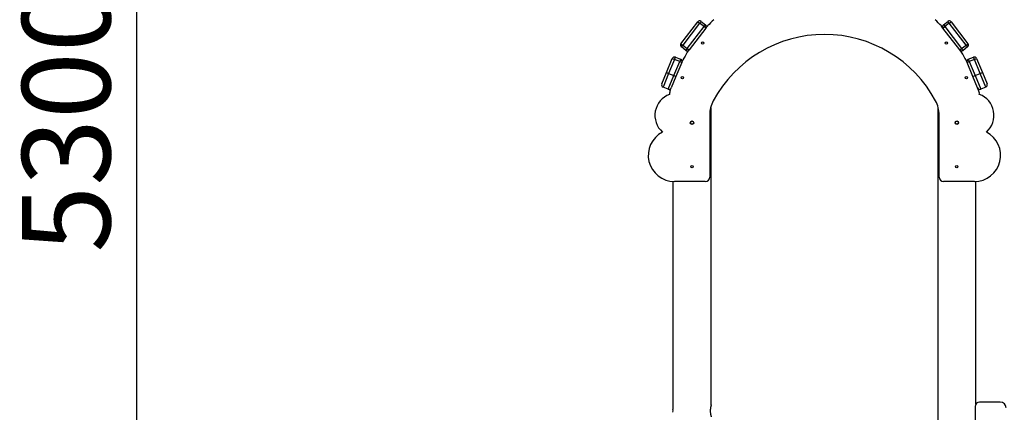
# Model space of a CAD drawing. Units: millimetres. Extents: x 5890 to 37239, y 8404 to 26738.
# Drawn here: x 19977 to 23324, y 23027 to 24363 of the extents above; entities that cross this region are included whole.
import ezdxf

# ---------------------------------------------------------------- set-up
doc = ezdxf.new("R2010")
doc.units = ezdxf.units.MM
doc.header["$PDSIZE"] = -1
doc.layers.add('размер', color=92, linetype='Continuous', lineweight=15)
doc.dimstyles.new('Размер М1.1', dxfattribs={"dimtxt": 300, "dimasz": 200, "dimexe": 1, "dimexo": 1, "dimgap": 50, "dimtad": 1, "dimdec": 0, "dimzin": 0, "dimtxsty": 'Standard', "dimcen": 2.5, "dimazin": 0, "dimtfac": 1, "dimtmove": 0, "dimatfit": 3, "dimfxl": 1, "dimtzin": 0, "dimarcsym": 0})

# ---------------------------------------------------------------- blocks, each defined once
blk = doc.blocks.new('*D180')
at = {"layer": 'Defpoints', "color": 0, "transparency": 16777216}
for p in [(24502.5, 26737.5), (20373.7, 21312.5), (22225.2, 21312.5)]:
    blk.add_point(p, dxfattribs=at)
at = {"layer": 'размер', "color": 0, "lineweight": -2, "transparency": 16777216}
for p, q in [((24501.5, 26737.5), (20372.7, 26737.5)), ((20373.7, 26537.5), (20373.7, 21512.5)), ((22224.2, 21312.5), (20372.7, 21312.5))]:
    blk.add_line(p, q, dxfattribs=at)
at = {"layer": 'размер', "color": 0, "transparency": 16777216}
for points in [[(20340.4, 26537.5), (20407, 26537.5), (20373.7, 26737.5)], [(20340.4, 21512.5), (20407, 21512.5), (20373.7, 21312.5)]]:
    blk.add_solid(points, dxfattribs=at)
at = {"layer": 'размер', "color": 0, "transparency": 16777216, "insert": (20173.7, 24025), "char_height": 300, "attachment_point": 5, "rotation": 90}
blk.add_mtext('5300', dxfattribs=at)

msp = doc.modelspace()

# ---------------------------------------------------------------- linework, layer by layer
at = {"color": 7, "linetype": 'Continuous', "lineweight": 25}
for p, q in [((22224.8, 24281.1), (22282, 24355.6)), ((22288.4, 24350.8), (22231.1, 24276.2)), ((22246.2, 24264.6), (22303.4, 24339.2)), ((22282, 24355.6), (22288.4, 24350.8)), ((22288.4, 24350.8), (22293.2, 24357.1)), ((22303.4, 24339.2), (22288.4, 24350.8)), ((22293.2, 24357.1), (22308.3, 24345.6)), ((22308.3, 24345.6), (22303.4, 24339.2)), ((22303.4, 24339.2), (22309.8, 24334.3)), ((22309.8, 24334.3), (22314.7, 24340.7)), ((23115.7, 24334.3), (23110.9, 24340.7)), ((23115.7, 24334.3), (23122.1, 24339.2)), ((23117.2, 24345.6), (23132.3, 24357.1)), ((23117.2, 24345.6), (23122.1, 24339.2)), ((23137.2, 24350.8), (23122.1, 24339.2)), ((23122.1, 24339.2), (23179.3, 24264.6)), ((23137.2, 24350.8), (23132.3, 24357.1)), ((23137.2, 24350.8), (23143.5, 24355.6)), ((23194.4, 24276.2), (23137.2, 24350.8)), ((23143.5, 24355.6), (23200.7, 24281.1)), ((22309.8, 24334.3), (22252.6, 24259.8)), ((23173, 24259.8), (23115.7, 24334.3)), ((22224.8, 24281.1), (22231.1, 24276.2)), ((22226.3, 24269.9), (22231.1, 24276.2)), ((22241.3, 24258.3), (22226.3, 24269.9)), ((22231.1, 24276.2), (22246.2, 24264.6)), ((23179.3, 24264.6), (23194.4, 24276.2)), ((23199.3, 24269.9), (23184.2, 24258.3)), ((23194.4, 24276.2), (23200.7, 24281.1)), ((23194.4, 24276.2), (23199.3, 24269.9)), ((22246.2, 24264.6), (22241.3, 24258.3)), ((22246.2, 24264.6), (22252.6, 24259.8)), ((22247.1, 24252.6), (22252.6, 24259.8)), ((23173, 24259.8), (23179.3, 24264.6)), ((23178.4, 24252.6), (23173, 24259.8)), ((23184.2, 24258.3), (23179.3, 24264.6)), ((22175.7, 24182.8), (22195.6, 24230.9)), ((22203, 24227.8), (22183.1, 24179.8)), ((22195.6, 24230.9), (22203, 24227.8)), ((22200.7, 24172.5), (22220.6, 24220.5)), ((22203, 24227.8), (22206.1, 24235.2)), ((22220.6, 24220.5), (22203, 24227.8)), ((22206.1, 24235.2), (22223.7, 24227.9)), ((22228, 24217.5), (22208.1, 24169.4)), ((22223.7, 24227.9), (22220.6, 24220.5)), ((22220.6, 24220.5), (22228, 24217.5)), ((22228, 24217.5), (22231, 24224.9)), ((23197.5, 24217.5), (23194.5, 24224.9)), ((23197.5, 24217.5), (23204.9, 24220.5)), ((23217.4, 24169.4), (23197.5, 24217.5)), ((23201.9, 24227.9), (23219.4, 24235.2)), ((23201.9, 24227.9), (23204.9, 24220.5)), ((23222.5, 24227.8), (23204.9, 24220.5)), ((23204.9, 24220.5), (23224.8, 24172.5)), ((23222.5, 24227.8), (23219.4, 24235.2)), ((23222.5, 24227.8), (23229.9, 24230.9)), ((23242.4, 24179.8), (23222.5, 24227.8)), ((23229.9, 24230.9), (23249.8, 24182.8)), ((22159.7, 24144), (22175.7, 24182.8)), ((22183.1, 24179.8), (22164, 24133.6)), ((22175.7, 24182.8), (22183.1, 24179.8)), ((22181.6, 24126.3), (22200.7, 24172.5)), ((22183.1, 24179.8), (22200.7, 24172.5)), ((22208.1, 24169.4), (22192, 24130.6)), ((22200.7, 24172.5), (22208.1, 24169.4)), ((23217.4, 24169.4), (23224.8, 24172.5)), ((23233.5, 24130.6), (23217.4, 24169.4)), ((23224.8, 24172.5), (23242.4, 24179.8)), ((23224.8, 24172.5), (23244, 24126.3)), ((23242.4, 24179.8), (23249.8, 24182.8)), ((23261.5, 24133.6), (23242.4, 24179.8)), ((23249.8, 24182.8), (23265.9, 24144)), ((22181.6, 24126.3), (22164, 24133.6)), ((22188.4, 24121.9), (22192, 24130.6)), ((23237.1, 24121.9), (23233.5, 24130.6)), ((23261.5, 24133.6), (23244, 24126.3)), ((22322.8, 24039.1), (22322.8, 23827.5)), ((22325.5, 24062.5), (22327.8, 24062.5)), ((22327.8, 23052.4), (22327.8, 24062.5)), ((23097.8, 24062.5), (23097.8, 22965.6)), ((23097.8, 24062.5), (23100, 24062.5)), ((23102.8, 23827.5), (23102.8, 24039.1)), ((22197.8, 23812.6), (22197.8, 23037.4)), ((22307.8, 23812.5), (22202.8, 23812.5)), ((23222.8, 23812.5), (23117.8, 23812.5)), ((23227.8, 23055.8), (23227.8, 23812.6)), ((23225.3, 23047.5), (23225.3, 22357.5)), ((23310.3, 23062.5), (23240.3, 23062.5))]:
    msp.add_line(p, q, dxfattribs=at)
for centre, radius in [((22298.3, 24283.3), 4), ((23127.2, 24283.3), 4), ((22230.1, 24165.2), 4), ((23195.4, 24165.2), 4), ((22262.8, 24012.5), 6), ((22262.8, 24012.5), 5), ((23162.8, 24012.5), 6), ((23162.8, 24012.5), 5), ((22262.8, 23862.5), 4), ((23162.8, 23862.5), 4)]:
    msp.add_circle(centre, radius, dxfattribs=at)
for centre, radius, start, end in [((22288.4, 24350.8), 8, 52.496, 142.496), ((22303.4, 24339.2), 8, 322.496, 52.496), ((22322.6, 24334.6), 10, 136.5685, 142.496), ((22712.8, 23965.2), 547.3, 133.4234, 136.5685), ((22712.8, 23965.2), 547.3, 43.4315, 46.5766), ((23102.9, 24334.6), 10, 37.504, 43.4315), ((23122.1, 24339.2), 8, 127.504, 217.504), ((23137.2, 24350.8), 8, 37.504, 127.504), ((22712.8, 23883.3), 429.2, 28.246, 151.754), ((22231.1, 24276.2), 8, 142.496, 232.496), ((23194.4, 24276.2), 8, 307.504, 37.504), ((22203, 24227.8), 8, 67.496, 157.496), ((22712.8, 23965.2), 547.3, 148.4234, 151.5685), ((22246.2, 24264.6), 8, 232.496, 322.496), ((22255, 24246.6), 10, 142.496, 148.4234), ((23179.3, 24264.6), 8, 217.504, 307.504), ((23170.5, 24246.6), 10, 31.5766, 37.504), ((22712.8, 23965.2), 547.3, 28.4315, 31.5766), ((23222.5, 24227.8), 8, 22.504, 112.504), ((22220.6, 24220.5), 8, 337.496, 67.496), ((22240.3, 24221), 10, 151.5685, 157.496), ((23185.2, 24221), 10, 22.504, 28.4315), ((23204.9, 24220.5), 8, 112.504, 202.504), ((22167.1, 24141), 8, 157.496, 247.496), ((23258.5, 24141), 8, 292.504, 22.504), ((22212.2, 24037.4), 75.8, 110.0946, 228.4797), ((22184.6, 24133.7), 8, 247.496, 337.496), ((22206, 24110.8), 20, 163.9677, 186.5), ((22712.8, 23965.2), 547.3, 163.369, 163.9677), ((23240.9, 24133.7), 8, 202.504, 292.504), ((22712.8, 23965.2), 547.3, 16.0323, 16.631), ((23219.5, 24110.8), 20, 353.5, 16.0323), ((23213.4, 24037.4), 75.8, 311.5203, 69.9054), ((22422.8, 24039.1), 100, 151.754, 180), ((23002.8, 24039.1), 100, 0, 28.246), ((22202.8, 23901.5), 89, 117.3145, 270), ((23222.8, 23901.5), 89, 270, 62.6855), ((22307.8, 23827.5), 15, 270, 0), ((23117.8, 23827.5), 15, 180, 270), ((22132.9, 23032.5), 65.1, 355.5943, 4.3514), ((23240.3, 23047.5), 15, 90, 180), ((23310.3, 23042.5), 20, 0, 90)]:
    msp.add_arc(centre, radius, start, end, dxfattribs=at)
for points, knots in [([(22327.7, 23052.4), (22327.7, 23052.4), (22327.7, 23052.5), (22327.6, 23051.9), (22327.3, 23050.8), (22326.8, 23049.2), (22326.3, 23047.2), (22325.8, 23044.7), (22325.3, 23041.9), (22324.9, 23038.8), (22324.7, 23035.6), (22324.6, 23033.6), (22324.6, 23032.5)], [0, 0, 0, 0, 0.06246, 0.167577, 0.268583, 0.37234, 0.476722, 0.583947, 0.691496, 0.802273, 0.899828, 1, 1, 1, 1]), ([(22324.6, 23032.5), (22324.6, 23031.4), (22324.7, 23029.2), (22324.9, 23026.1), (22325.3, 23023), (22325.8, 23020.3), (22326.3, 23017.8), (22326.8, 23015.7), (22327.3, 23014.1), (22327.6, 23013), (22327.8, 23012.5), (22327.7, 23012.6), (22327.7, 23012.6)], [0, 0, 0, 0, 0.102357, 0.207778, 0.310109, 0.415245, 0.520665, 0.629007, 0.736567, 0.847431, 0.951725, 1, 1, 1, 1])]:
    msp.add_open_spline(points, degree=3, knots=knots, dxfattribs=at)

# ---------------------------------------------------------------- dimensions: what is measured, and where the dimension line sits
at = {"layer": 'размер'}
dim = msp.add_linear_dim(base=(20373.7, 21312.5), p1=(24502.5, 26737.5), p2=(22225.2, 21312.5), angle=90, text='5300', dimstyle='Размер М1.1', dxfattribs=at)
dim.commit()
dim.dimension.update_dxf_attribs({"geometry": '*D180', "text_midpoint": (20373.7, 24025), "dimtype": 160})

doc.saveas('drawing.dxf')
